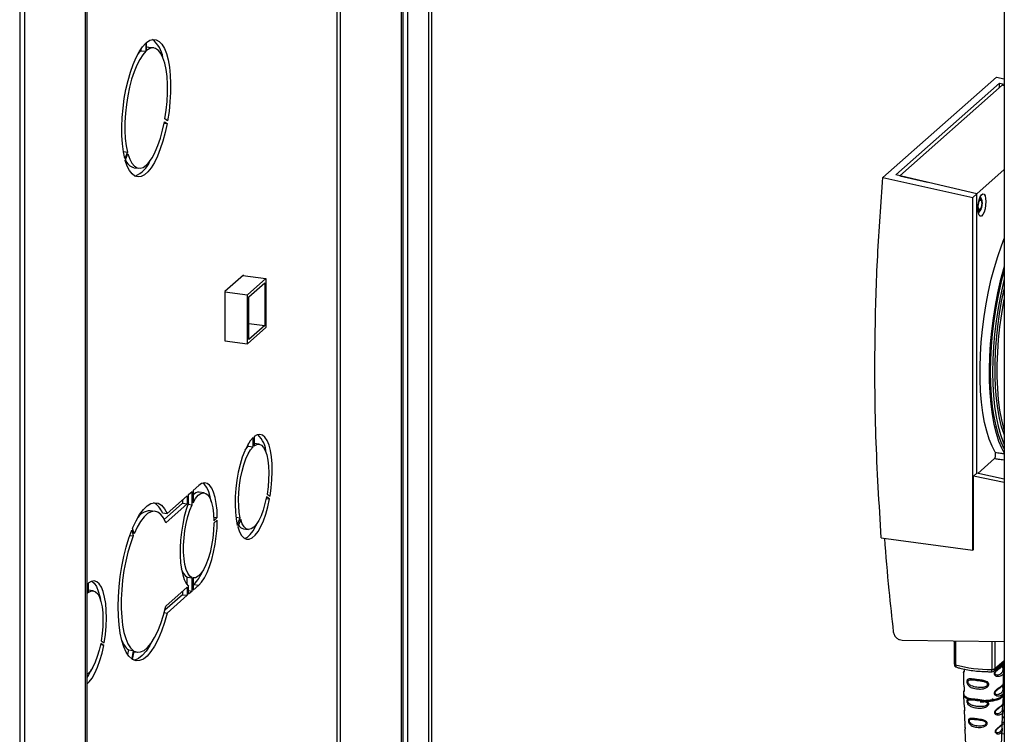
# Paper-space layout 'Blatt5' of a CAD drawing. Units: millimetres. Extents: x 0 to 4200, y 0 to 2970.
# Drawn here: x 3222 to 3506, y 852 to 1059 of the extents above; entities that cross this region are included whole.
import ezdxf

# ---------------------------------------------------------------- set-up
doc = ezdxf.new("R2010")
doc.units = ezdxf.units.MM
doc.linetypes.add('SLD-Durchgehend', pattern=[0])
doc.layers.add('SLD-0', color=7, linetype='SLD-Durchgehend', lineweight=30)

psp = doc.layouts.new('Blatt5')

# ---------------------------------------------------------------- linework, layer by layer
at = {"layer": 'SLD-0', "ltscale": 10}
for p, q in [((3506.03, 1367.08), (3506.03, 656.41)), ((3241.19, 749.66), (3241.19, 1230.56)), ((3221.68, 1203.29), (3221.68, 779.51)), ((3223.17, 779.32), (3223.17, 1203.11)), ((3240.67, 777.12), (3240.67, 1201.33)), ((3313.3, 1154.66), (3313.3, 846.36)), ((3314.33, 846.23), (3314.33, 1154.48)), ((3339.7, 1154.98), (3339.7, 840.88)), ((3340.73, 840.64), (3340.73, 1155.19)), ((3331.83, 1153.57), (3331.83, 841.87)), ((3332.36, 1153.64), (3332.36, 841.8)), ((3332.41, 841.8), (3332.41, 1153.64)), ((3333.81, 841.62), (3333.81, 1153.85)), ((3256.7, 1050.07), (3256.7, 1049.57)), ((3256.7, 1049.57), (3258.11, 1049.39)), ((3258.11, 1051.75), (3258.11, 1049.39)), ((3258.32, 1049.58), (3258.32, 1051.94)), ((3260.39, 1050.35), (3258.99, 1050.53)), ((3470.98, 1013), (3503.77, 1041.97)), ((3503.77, 1041.97), (3506.03, 1041.43)), ((3474.72, 1013.71), (3504.68, 1040.18)), ((3505.39, 1039.58), (3475.85, 1013.48)), ((3504.68, 1040.18), (3506.03, 1039.88)), ((3506.03, 1039.44), (3505.39, 1039.58)), ((3264.39, 1029.34), (3263.63, 1029.85)), ((3263.41, 1028.67), (3264.25, 1028.57)), ((3263.49, 1029.07), (3264.25, 1028.57)), ((3251.63, 1020.43), (3252.8, 1020.28)), ((3252.8, 1020.28), (3252.04, 1018.43)), ((3252.18, 1017.9), (3252.94, 1019.75)), ((3254.63, 1015.8), (3256.03, 1015.62)), ((3498.09, 1008.22), (3506.03, 1015.24)), ((3470.98, 1013), (3496.92, 1007.19)), ((3498.09, 1008.22), (3474.72, 1013.71)), ((3475.85, 1013.45), (3475.85, 1013.48)), ((3475.85, 1013.48), (3483.8, 1011.58)), ((3496.92, 1007.19), (3498.09, 1008.22)), ((3496.92, 905.35), (3496.92, 1007.19)), ((3498.09, 927.6), (3498.09, 1008.22)), ((3286.27, 984.74), (3280.94, 980.04)), ((3286.14, 984.63), (3292.78, 983.8)), ((3286.27, 984.61), (3286.27, 984.74)), ((3287.49, 979.12), (3292.78, 983.8)), ((3287.85, 978.49), (3292.43, 982.54)), ((3292.43, 982.54), (3292.43, 970.28)), ((3292.78, 983.8), (3292.78, 969.65)), ((3280.94, 980.04), (3280.94, 965.8)), ((3280.94, 979.94), (3287.49, 979.12)), ((3287.49, 964.98), (3287.49, 979.12)), ((3287.85, 966.23), (3287.85, 978.49)), ((3292.78, 969.65), (3287.49, 964.98)), ((3287.85, 970.86), (3292.43, 970.28)), ((3292.43, 970.28), (3287.85, 966.23)), ((3280.94, 965.8), (3287.49, 964.98)), ((3287.7, 935.42), (3287.7, 936.09)), ((3289.11, 935.24), (3289.11, 937.93)), ((3289.39, 938.18), (3289.39, 935.49)), ((3290.79, 935.98), (3289.39, 936.16)), ((3287.7, 935.42), (3289.11, 935.24)), ((3498.34, 927.54), (3503.17, 931.81)), ((3506.03, 931.51), (3505.91, 931.36)), ((3505.91, 931.36), (3506.03, 931.46)), ((3497.16, 926.78), (3498.09, 927.6)), ((3506.03, 925.87), (3498.09, 927.6)), ((3497.16, 905.56), (3497.16, 926.78)), ((3506.03, 924.94), (3497.16, 926.78)), ((3270.43, 921.43), (3271.47, 922.36)), ((3270.43, 919.07), (3270.43, 921.43)), ((3271.47, 918.5), (3271.47, 922.36)), ((3271.76, 922.61), (3273.38, 924.04)), ((3271.76, 922.61), (3271.76, 919.08)), ((3274.92, 921.96), (3273.52, 922.14)), ((3293.1, 921.57), (3293.97, 921)), ((3268.67, 918.94), (3263.41, 914.29)), ((3270.07, 918.76), (3263.87, 913.29)), ((3264.29, 916.01), (3270.07, 921.12)), ((3268.67, 919.88), (3268.67, 918.94)), ((3268.67, 918.94), (3270.07, 918.76)), ((3270.07, 921.12), (3270.07, 918.76)), ((3270.27, 918.65), (3271.47, 918.5)), ((3292.87, 920.34), (3293.83, 920.22)), ((3293.83, 920.22), (3292.96, 920.79)), ((3260.77, 916.6), (3259.36, 916.78)), ((3262.88, 916.18), (3264.29, 916.01)), ((3277.72, 914.92), (3278.75, 914.79)), ((3277.75, 913.9), (3278.75, 914.79)), ((3278.75, 914.03), (3277.75, 913.14)), ((3284.11, 914.92), (3285.39, 914.76)), ((3284.52, 912.64), (3285.39, 914.76)), ((3285.53, 914.23), (3284.66, 912.12)), ((3254.04, 911.16), (3254.48, 909.51)), ((3254.72, 910.1), (3254.28, 911.75)), ((3286.3, 911.55), (3287.7, 911.38)), ((3253.46, 909.64), (3254.48, 909.51)), ((3470.5, 908.96), (3496.92, 905.35)), ((3497.16, 905.56), (3496.92, 905.35)), ((3241.5, 895.87), (3241.5, 893.18)), ((3270.07, 897.63), (3271.47, 897.45)), ((3270.07, 895.4), (3270.07, 897.63)), ((3271.47, 893.6), (3271.47, 897.45)), ((3271.76, 897.37), (3271.83, 897.36)), ((3271.76, 897.37), (3271.76, 893.85)), ((3241.22, 892.93), (3241.19, 892.93)), ((3241.22, 892.93), (3241.22, 895.62)), ((3242.9, 893.67), (3241.5, 893.85)), ((3263.87, 889.24), (3270.07, 894.72)), ((3268.67, 893.48), (3268.67, 892.54)), ((3270.07, 894.72), (3270.07, 892.36)), ((3270.43, 892.67), (3270.43, 895.03)), ((3270.43, 893.73), (3271.47, 893.6)), ((3271.47, 893.6), (3270.43, 892.67)), ((3271.97, 895.46), (3271.76, 895.26)), ((3273.38, 895.28), (3271.76, 893.85)), ((3271.97, 895.46), (3273.38, 895.28)), ((3268.67, 892.54), (3263.58, 888.04)), ((3270.07, 892.36), (3264.29, 887.25)), ((3268.67, 892.54), (3270.07, 892.36)), ((3263.39, 887.36), (3264.29, 887.25)), ((3245.21, 879.26), (3246.08, 878.68)), ((3476.55, 879.44), (3506.03, 879.04)), ((3491.58, 879.23), (3491.58, 872.55)), ((3491.91, 879.23), (3491.91, 872.31)), ((3502.43, 879.09), (3502.43, 870.98)), ((3503.34, 879.07), (3503.34, 871.2)), ((3245.94, 877.9), (3244.98, 878.03)), ((3245.94, 877.9), (3245.07, 878.48)), ((3253.07, 876.59), (3252.84, 875.27)), ((3253.07, 876.59), (3254.48, 876.41)), ((3254.48, 876.41), (3254.04, 873.98)), ((3254.28, 873.82), (3254.72, 876.25)), ((3254.68, 876.04), (3255.66, 875.92)), ((3503.34, 871.2), (3506.03, 873.57)), ((3505.4, 872.63), (3506.03, 873.18)), ((3494.27, 870.16), (3494.27, 866.83)), ((3503.07, 870.57), (3505.4, 872.63)), ((3506.03, 872.3), (3505.67, 872.31)), ((3505.77, 872.49), (3505.77, 872.57)), ((3505.77, 866.84), (3505.77, 870.17)), ((3505.77, 868.71), (3506.03, 868.67)), ((3505.77, 868.37), (3506.03, 868.33)), ((3494.27, 866.85), (3494.28, 866.72)), ((3494.27, 864.51), (3494.27, 863.95)), ((3494.44, 865.47), (3494.44, 865.46)), ((3494.44, 865.46), (3494.44, 865.44)), ((3506.03, 866.12), (3505.55, 866.14)), ((3506.03, 866.65), (3505.68, 866.67)), ((3505.77, 863.95), (3505.77, 864.51)), ((3494.27, 863.61), (3494.37, 861.06)), ((3495.53, 862.43), (3496.02, 862.58)), ((3495.78, 862.16), (3496.26, 862.23)), ((3500.16, 861.74), (3500.79, 861.53)), ((3500.3, 862.04), (3501.02, 861.74)), ((3505.67, 861.1), (3505.76, 863.61)), ((3505.73, 862.71), (3506.03, 862.66)), ((3332.36, 859.38), (3332.41, 859.38)), ((3332.36, 858.85), (3332.41, 858.84)), ((3494.37, 861.07), (3494.38, 860.94)), ((3494.45, 858.95), (3494.59, 855.18)), ((3494.52, 859.89), (3494.52, 859.87)), ((3494.52, 859.87), (3494.53, 859.85)), ((3506.03, 860.64), (3505.36, 860.69)), ((3505.45, 855.26), (3505.59, 858.91)), ((3506.03, 861.15), (3505.67, 861.15)), ((3505.52, 857.05), (3506.03, 856.96)), ((3505.53, 857.34), (3506.03, 857.26)), ((3494.65, 853.5), (3494.81, 849.25)), ((3494.67, 854.29), (3494.67, 854.27)), ((3505.23, 849.33), (3505.39, 853.47)), ((3506.03, 855.63), (3505.47, 855.63)), ((3506.03, 855.18), (3505.48, 855.2)), ((3503.43, 852.89), (3504.16, 852.67))]:
    psp.add_line(p, q, dxfattribs=at)
at = {"layer": 'SLD-0', "ltscale": 10, "flags": 128}
for points in [[(3258.32, 1051.94), (3259.28, 1052.57), (3260.23, 1052.84), (3261.13, 1052.73), (3261.98, 1052.25), (3262.77, 1051.41), (3263.46, 1050.23), (3264.06, 1048.71), (3264.54, 1046.91), (3264.91, 1044.84), (3265.15, 1042.54), (3265.26, 1040.07), (3265.24, 1037.46), (3265.08, 1034.77), (3264.8, 1032.05), (3264.39, 1029.34)], [(3252.04, 1018.43), (3251.63, 1020.41), (3251.34, 1022.64), (3251.19, 1025.05), (3251.17, 1027.62), (3251.28, 1030.29), (3251.52, 1033.01), (3251.89, 1035.72), (3252.37, 1038.39), (3252.97, 1040.96), (3253.66, 1043.37), (3254.44, 1045.59), (3255.29, 1047.57), (3256.2, 1049.28), (3257.14, 1050.68), (3258.11, 1051.75)], [(3258.11, 1049.39), (3257.21, 1048.38), (3256.33, 1047.03), (3255.49, 1045.38), (3254.71, 1043.47), (3254, 1041.33), (3253.39, 1039.01), (3252.88, 1036.56), (3252.48, 1034.04), (3252.21, 1031.49), (3252.06, 1028.97), (3252.05, 1026.55), (3252.17, 1024.25), (3252.42, 1022.15), (3252.8, 1020.28)], [(3256.7, 1049.57), (3255.8, 1048.55), (3255.75, 1048.49)], [(3258.99, 1050.53), (3258.7, 1050.54), (3258.32, 1050.5)], [(3263.63, 1029.85), (3264, 1032.38), (3264.25, 1034.93), (3264.37, 1037.43), (3264.36, 1039.84), (3264.22, 1042.1), (3263.95, 1044.17), (3263.55, 1045.99), (3263.04, 1047.54), (3262.42, 1048.77), (3261.72, 1049.66), (3260.94, 1050.2), (3260.1, 1050.36), (3259.22, 1050.16), (3258.32, 1049.58)], [(3264.25, 1028.57), (3263.7, 1025.96), (3263.04, 1023.49), (3262.29, 1021.2), (3261.47, 1019.13), (3260.58, 1017.31), (3259.65, 1015.8), (3258.7, 1014.6), (3257.73, 1013.75), (3256.77, 1013.25), (3255.85, 1013.13), (3254.96, 1013.38), (3254.14, 1014), (3253.39, 1014.97), (3252.73, 1016.28), (3252.18, 1017.9)], [(3252.94, 1019.75), (3253.46, 1018.25), (3254.09, 1017.07), (3254.8, 1016.22), (3255.59, 1015.73), (3256.43, 1015.61), (3257.31, 1015.87), (3258.21, 1016.48), (3259.11, 1017.46), (3259.99, 1018.76), (3260.84, 1020.37), (3261.62, 1022.24), (3262.34, 1024.35), (3262.96, 1026.64), (3263.49, 1029.07)], [(3498.63, 1005.99), (3498.77, 1006.32), (3499, 1006.64), (3499.22, 1006.72), (3499.41, 1006.55), (3499.54, 1006.15), (3499.59, 1005.58), (3499.54, 1004.94), (3499.41, 1004.31), (3499.22, 1003.8), (3499, 1003.48), (3498.77, 1003.4), (3498.58, 1003.58), (3498.45, 1003.98), (3498.42, 1004.25)], [(3500.7, 1006), (3500.64, 1004.95), (3500.46, 1003.91), (3500.18, 1002.98), (3499.84, 1002.27), (3499.46, 1001.85), (3499.1, 1001.78), (3498.78, 1002.05), (3498.55, 1002.64), (3498.43, 1003.49), (3498.43, 1004.5), (3498.55, 1005.56), (3498.78, 1006.56), (3499.1, 1007.39), (3499.46, 1007.96), (3499.84, 1008.21), (3500.18, 1008.11), (3500.46, 1007.67), (3500.64, 1006.94), (3500.7, 1006)], [(3498.8, 1006.62), (3498.96, 1006.81), (3499.21, 1006.9), (3499.42, 1006.71), (3499.56, 1006.27), (3499.56, 1006.26)], [(3499.26, 1003.79), (3499.21, 1003.68), (3498.96, 1003.32), (3498.71, 1003.23), (3498.5, 1003.43), (3498.42, 1003.6)], [(3498.5, 1004.63), (3498.54, 1005.16), (3498.65, 1005.69), (3498.81, 1006.12), (3499, 1006.38), (3499.18, 1006.45), (3499.34, 1006.3), (3499.45, 1005.97), (3499.49, 1005.5), (3499.45, 1004.96), (3499.34, 1004.44), (3499.18, 1004.01), (3499, 1003.74), (3498.81, 1003.68), (3498.65, 1003.82), (3498.54, 1004.15), (3498.5, 1004.63)], [(3503.41, 933.65), (3502.5, 935.37), (3501.68, 937.39), (3500.96, 939.7), (3500.34, 942.26), (3499.84, 945.07), (3499.46, 948.09), (3499.19, 951.31), (3499.05, 954.68), (3499.04, 958.17), (3499.14, 961.77), (3499.37, 965.44), (3499.72, 969.13), (3500.19, 972.83), (3500.77, 976.5), (3501.46, 980.1), (3502.26, 983.61), (3503.15, 986.98), (3504.12, 990.2), (3505.18, 993.23), (3506.03, 995.4)], [(3506.03, 987.5), (3505.76, 986.58), (3504.87, 983.18), (3504.08, 979.66), (3503.39, 976.04), (3502.81, 972.36), (3502.34, 968.65), (3501.99, 964.93), (3501.77, 961.26), (3501.67, 957.65), (3501.7, 954.14), (3501.85, 950.77), (3502.12, 947.56), (3502.52, 944.54), (3503.03, 941.74), (3503.65, 939.18), (3504.39, 936.9), (3505.22, 934.9), (3506.03, 933.4)], [(3506.03, 986.32), (3505.91, 985.91), (3505.03, 982.49), (3504.24, 978.94), (3503.57, 975.3), (3503, 971.6), (3502.56, 967.87), (3502.24, 964.14), (3502.05, 960.47), (3501.98, 956.87), (3502.05, 953.39), (3502.24, 950.06), (3502.56, 946.9), (3503, 943.96), (3503.57, 941.25), (3504.24, 938.8), (3505.03, 936.64), (3505.91, 934.78), (3506.03, 934.58)], [(3506.03, 983.73), (3505.7, 982.39), (3504.91, 978.85), (3504.24, 975.21), (3503.68, 971.51), (3503.23, 967.78), (3502.91, 964.07), (3502.72, 960.4), (3502.66, 956.81), (3502.72, 953.33), (3502.91, 950), (3503.23, 946.85), (3503.68, 943.91), (3504.24, 941.2), (3504.91, 938.76), (3505.7, 936.6), (3506.03, 935.84)], [(3506.03, 938.74), (3505.99, 938.83), (3505.26, 941.03), (3504.64, 943.51), (3504.13, 946.25), (3503.75, 949.21), (3503.49, 952.37), (3503.36, 955.7), (3503.36, 959.16), (3503.49, 962.72), (3503.75, 966.33), (3504.13, 969.98), (3504.64, 973.61), (3505.26, 977.19), (3505.99, 980.69), (3506.03, 980.84)], [(3506.03, 940.12), (3505.92, 940.5), (3505.29, 943.02), (3504.77, 945.8), (3504.38, 948.81), (3504.12, 952.02), (3503.99, 955.39), (3503.99, 958.91), (3504.12, 962.52), (3504.38, 966.19), (3504.77, 969.89), (3505.29, 973.58), (3505.92, 977.22), (3506.03, 977.78)], [(3293.97, 921), (3294.32, 923.36), (3294.54, 925.73), (3294.62, 928.06), (3294.58, 930.27), (3294.4, 932.32), (3294.1, 934.16), (3293.68, 935.74), (3293.15, 937.03), (3292.52, 937.98), (3291.81, 938.59), (3291.04, 938.82), (3290.23, 938.69), (3289.39, 938.18)], [(3289.11, 937.93), (3288.27, 936.95), (3287.45, 935.65), (3286.68, 934.05), (3285.97, 932.2), (3285.35, 930.13), (3284.82, 927.91), (3284.39, 925.58), (3284.09, 923.21), (3283.92, 920.85), (3283.87, 918.55), (3283.96, 916.39), (3284.18, 914.4), (3284.52, 912.64)], [(3289.39, 935.49), (3290.12, 935.91), (3290.83, 935.98), (3291.49, 935.7), (3292.09, 935.07), (3292.61, 934.12), (3293.03, 932.87), (3293.35, 931.36), (3293.55, 929.63), (3293.62, 927.73), (3293.57, 925.72), (3293.4, 923.64), (3293.1, 921.57)], [(3285.39, 914.76), (3285.1, 916.31), (3284.93, 918.08), (3284.88, 920.01), (3284.95, 922.04), (3285.15, 924.12), (3285.46, 926.18), (3285.88, 928.18), (3286.4, 930.04), (3287, 931.73), (3287.66, 933.18), (3288.37, 934.36), (3289.11, 935.24)], [(3286.75, 934.22), (3286.97, 934.54), (3287.7, 935.42)], [(3278.75, 914.79), (3278.67, 916.92), (3278.46, 918.88), (3278.12, 920.62), (3277.68, 922.09), (3277.13, 923.28), (3276.49, 924.13), (3275.78, 924.65), (3275.01, 924.8), (3274.21, 924.6), (3273.38, 924.04)], [(3276.99, 919.43), (3276.72, 920.79), (3276.27, 922.27), (3275.73, 923.45), (3275.09, 924.31), (3274.56, 924.73)], [(3271.76, 919.08), (3272.48, 920.32), (3273.24, 921.23), (3274, 921.78), (3274.74, 921.97), (3275.44, 921.79), (3276.08, 921.24), (3276.64, 920.34), (3277.09, 919.11), (3277.44, 917.59), (3277.66, 915.84), (3277.75, 913.9)], [(3254.28, 911.75), (3255.27, 913.87), (3256.32, 915.67), (3257.4, 917.12), (3258.49, 918.18), (3259.58, 918.85), (3260.65, 919.1), (3261.67, 918.93), (3262.63, 918.36), (3263.5, 917.37), (3264.29, 916.01)], [(3270.43, 919.07), (3269.78, 917.17), (3269.21, 915.08), (3268.75, 912.88), (3268.38, 910.59), (3268.14, 908.29), (3268.02, 906.02), (3268.02, 903.83), (3268.14, 901.77), (3268.38, 899.9), (3268.75, 898.26), (3269.21, 896.88), (3269.78, 895.79), (3270.43, 895.03)], [(3271.47, 897.45), (3270.83, 897.91), (3270.26, 898.71), (3269.78, 899.84), (3269.4, 901.27), (3269.15, 902.94), (3269.02, 904.8), (3269.02, 906.82), (3269.15, 908.91), (3269.4, 911.03), (3269.78, 913.11), (3270.26, 915.09), (3270.83, 916.9), (3271.47, 918.5)], [(3284.66, 912.12), (3285.16, 910.73), (3285.75, 909.66), (3286.44, 908.94), (3287.19, 908.58), (3287.99, 908.59), (3288.83, 908.97), (3289.67, 909.72), (3290.5, 910.81), (3291.31, 912.21), (3292.06, 913.9), (3292.74, 915.83), (3293.34, 917.95), (3293.83, 920.22)], [(3292.96, 920.79), (3292.52, 918.82), (3291.99, 916.98), (3291.37, 915.34), (3290.7, 913.93), (3289.98, 912.81), (3289.25, 911.99), (3288.51, 911.51), (3287.8, 911.37), (3287.12, 911.58), (3286.51, 912.15), (3285.97, 913.04), (3285.53, 914.23)], [(3263.87, 913.29), (3263.19, 914.68), (3262.41, 915.71), (3261.54, 916.36), (3260.61, 916.62), (3259.63, 916.47), (3258.63, 915.93), (3257.61, 915), (3256.61, 913.7), (3255.64, 912.05), (3254.72, 910.1)], [(3277.75, 913.14), (3277.66, 911.04), (3277.44, 908.9), (3277.09, 906.78), (3276.64, 904.74), (3276.08, 902.86), (3275.44, 901.18), (3274.74, 899.76), (3274, 898.64), (3273.24, 897.85), (3272.48, 897.42), (3271.76, 897.37)], [(3273.38, 895.28), (3274.21, 896.18), (3275.01, 897.41), (3275.78, 898.92), (3276.49, 900.69), (3277.13, 902.67), (3277.68, 904.83), (3278.12, 907.09), (3278.46, 909.42), (3278.67, 911.75), (3278.75, 914.03)], [(3286.67, 908.79), (3287.42, 909.15), (3288.27, 909.89), (3289.1, 910.98), (3289.9, 912.39), (3290.34, 913.32)], [(3254.04, 873.98), (3253.18, 874.81), (3252.4, 875.99), (3251.73, 877.51), (3251.15, 879.34), (3250.7, 881.45), (3250.37, 883.81), (3250.17, 886.37), (3250.1, 889.09), (3250.17, 891.94), (3250.37, 894.85), (3250.7, 897.79), (3251.15, 900.7), (3251.73, 903.54), (3252.4, 906.26), (3253.18, 908.82), (3254.04, 911.16)], [(3254.48, 909.51), (3253.67, 907.27), (3252.94, 904.83), (3252.32, 902.23), (3251.8, 899.51), (3251.4, 896.74), (3251.14, 893.95), (3251, 891.21), (3251, 888.57), (3251.14, 886.06), (3251.4, 883.75), (3251.8, 881.67), (3252.32, 879.87), (3252.94, 878.38), (3253.67, 877.21), (3254.48, 876.41)], [(3246.08, 878.68), (3246.43, 881.05), (3246.64, 883.42), (3246.73, 885.74), (3246.69, 887.96), (3246.51, 890.01), (3246.21, 891.85), (3245.79, 893.43), (3245.26, 894.71), (3244.63, 895.67), (3243.92, 896.27), (3243.15, 896.51), (3242.34, 896.37), (3241.5, 895.87)], [(3242.53, 896.44), (3243.23, 895.84), (3243.85, 894.89), (3244.38, 893.6), (3244.81, 892.02), (3244.97, 891.13)], [(3241.5, 893.18), (3242.23, 893.6), (3242.94, 893.66), (3243.6, 893.38), (3244.2, 892.76), (3244.72, 891.81), (3245.14, 890.56), (3245.46, 889.05), (3245.65, 887.32), (3245.73, 885.42), (3245.68, 883.4), (3245.5, 881.33), (3245.21, 879.26)], [(3264.29, 887.25), (3263.5, 884.5), (3262.63, 881.97), (3261.67, 879.7), (3260.65, 877.73), (3259.58, 876.1), (3258.49, 874.83), (3257.4, 873.96), (3256.32, 873.5), (3255.27, 873.45), (3254.28, 873.82)], [(3254.72, 876.25), (3255.64, 875.92), (3256.61, 876), (3257.61, 876.47), (3258.63, 877.33), (3259.63, 878.56), (3260.61, 880.14), (3261.54, 882.04), (3262.41, 884.22), (3263.19, 886.64), (3263.87, 889.24)], [(3245.07, 878.48), (3244.63, 876.51), (3244.09, 874.67), (3243.48, 873.03), (3242.81, 871.62), (3242.09, 870.49), (3241.36, 869.67), (3241.19, 869.54)], [(3241.19, 866.85), (3241.78, 867.4), (3242.61, 868.49), (3243.41, 869.9), (3244.17, 871.59), (3244.85, 873.52), (3245.45, 875.64), (3245.94, 877.9)], [(3259.55, 878.44), (3259.25, 877.9), (3258.18, 876.27), (3257.09, 875.01), (3256, 874.14), (3254.92, 873.68), (3254.66, 873.63)], [(3491.58, 872.55), (3491.59, 872.52), (3491.61, 872.47), (3491.66, 872.43), (3491.72, 872.38), (3491.8, 872.34), (3491.91, 872.31)], [(3499.09, 861.66), (3500.11, 861.62), (3501.11, 861.7), (3501.94, 861.9), (3502.51, 862.19), (3502.73, 862.52), (3502.73, 862.55)], [(3505.48, 860.42), (3505.49, 860.41), (3505.49, 860.4), (3505.49, 860.39), (3505.49, 860.38), (3505.49, 860.37), (3505.48, 860.36), (3505.47, 860.35), (3505.46, 860.34)], [(3505.35, 854.63), (3505.35, 854.62), (3505.35, 854.61), (3505.35, 854.6), (3505.35, 854.6), (3505.35, 854.59), (3505.34, 854.58), (3505.33, 854.57), (3505.32, 854.56)], [(3505.35, 852.44), (3505.43, 852.43), (3506.03, 852.37)]]:
    psp.add_lwpolyline(points, dxfattribs=at)
at = {"layer": 'SLD-0', "ltscale": 100}
for centre, radius, start, end in [((3255.26, 1046.57), 7.83, 7.3872, 52.8614), ((3255.51, 1019.14), 3.45, 198.4736, 255.2538), ((3251.95, 1020.6), 7.88, 293.0045, 338.1358), ((3285.08, 933.08), 7.79, 2.6882, 46.6902), ((3273.5, 919.88), 2.26, 89.4194, 140.4196), ((3257.8, 914.3), 5.42, 20.3381, 61.7892), ((3259.62, 912.12), 4.67, 93.2066, 152.7414), ((3286.8, 913.68), 2.18, 208.3035, 256.7565), ((3272.41, 901.09), 4.18, 194.1456, 235.9672), ((3263.32, 903.81), 12.03, 316.0405, 338.0075), ((3257.47, 881.66), 6.71, 198.7576, 229.1004), ((3228.33, 876.99), 15.33, 327.0308, 337.0273), ((3492.58, 872.55), 1, 180, 252.9339), ((3492.59, 872.21), 0.687, 172.3408, 244.4728), ((3501.64, 907.26), 36.28, 254.4392, 271.2553), ((3497.9, 870.76), 4.54, 354.4126, 2.8412), ((3502.41, 871.32), 1, 270.4577, 311.4621), ((3502.54, 872.57), 1.59, 266.1411, 300.4501), ((3502.51, 871.19), 0.834, 312.2047, 0.9721), ((3505.51, 871.79), 0.0687, 303.013, 41.0145), ((3503.11, 870.18), 0.45, 279.214, 306.0334), ((3505.51, 866.13), 0.0687, 303.013, 41.0145), ((3503.11, 864.52), 0.45, 279.214, 306.0334), ((3503.19, 858.88), 0.41, 283.6516, 311.8281), ((3503.34, 853.32), 0.376, 286.5676, 313.1419)]:
    psp.add_arc(centre, radius, start, end, dxfattribs=at)
at = {"layer": 'SLD-0', "ltscale": 10}
for points, knots in [([(3504.57, 1038.85), (3504.59, 1039.04), (3504.62, 1039.49), (3504.66, 1039.93), (3504.68, 1040.18)], [0, 0, 0, 0, 0.4304979, 1, 1, 1, 1]), ([(3470.5, 908.96), (3469.9, 918.73), (3468.69, 938.3), (3468.56, 965.42), (3469.29, 990.34), (3470.42, 1005.45), (3470.98, 1013)], [0, 0, 0, 0, 0.279902, 0.560023, 0.780098, 1, 1, 1, 1]), ([(3499.56, 1005.03), (3499.58, 1005.11), (3499.63, 1005.43), (3499.61, 1006), (3499.51, 1006.56), (3499.34, 1006.94), (3499.13, 1007.06), (3499.06, 1007.1)], [0, 0, 0, 0, 0.087154, 0.357493, 0.638966, 0.879243, 1, 1, 1, 1]), ([(3499.55, 1006.25), (3499.52, 1006.44), (3499.44, 1006.84), (3499.23, 1007.2), (3499.12, 1007.38)], [0, 0, 0, 0, 0.475626, 1, 1, 1, 1]), ([(3498.54, 1002.77), (3498.68, 1002.92), (3498.97, 1003.23), (3499.2, 1003.6), (3499.27, 1003.81), (3499.27, 1003.81)], [0, 0, 0, 0, 0.481197, 0.991369, 1, 1, 1, 1]), ([(3499.32, 1003.96), (3499.38, 1004.14), (3499.5, 1004.47), (3499.54, 1004.85), (3499.56, 1005.03)], [0, 0, 0, 0, 0.551681, 1, 1, 1, 1]), ([(3503.17, 931.81), (3503.21, 931.86), (3503.29, 931.95), (3503.4, 932.2), (3503.48, 932.51), (3503.52, 932.85), (3503.53, 933.17), (3503.5, 933.47), (3503.44, 933.59), (3503.41, 933.65)], [0, 0, 0, 0, 0.141456, 0.282955, 0.423454, 0.5632, 0.703151, 0.844165, 1, 1, 1, 1]), ([(3503.41, 933.65), (3503.92, 933.57), (3504.8, 933.42), (3505.67, 933.28), (3506.03, 933.22)], [0, 0, 0, 0, 0.5874345, 1, 1, 1, 1]), ([(3505.91, 931.36), (3505.4, 931.44), (3504.49, 931.59), (3503.58, 931.74), (3503.17, 931.81)], [0, 0, 0, 0, 0.558547, 1, 1, 1, 1]), ([(3471.4, 908.83), (3471.8, 903.83), (3472.53, 894.82), (3473.52, 885.82), (3473.97, 881.82)], [0, 0, 0, 0, 0.5560893, 1, 1, 1, 1]), ([(3473.97, 881.82), (3474.05, 881.48), (3474.21, 880.79), (3474.93, 879.99), (3475.76, 879.53), (3476.29, 879.47), (3476.55, 879.44)], [0, 0, 0, 0, 0.270391, 0.562367, 0.789574, 1, 1, 1, 1]), ([(3492.29, 871.59), (3492.58, 871.51), (3493.43, 871.26), (3494.97, 870.92), (3496.95, 870.61), (3499.03, 870.41), (3500.87, 870.32), (3502, 870.32), (3502.42, 870.32)], [0, 0, 0, 0, 0.1029987, 0.3006182, 0.4970769, 0.6926548, 0.8877418, 1, 1, 1, 1]), ([(3494.47, 870.83), (3494.47, 870.77), (3494.47, 870.67), (3494.45, 870.49), (3494.4, 870.28), (3494.34, 870.16), (3494.29, 870.12), (3494.28, 870.13), (3494.27, 870.14), (3494.27, 870.14), (3494.27, 870.15), (3494.27, 870.15), (3494.27, 870.15), (3494.27, 870.15), (3494.27, 870.15), (3494.27, 870.15), (3494.27, 870.15), (3494.27, 870.15), (3494.27, 870.15), (3494.27, 870.15), (3494.27, 870.15), (3494.27, 870.15), (3494.27, 870.15), (3494.27, 870.16), (3494.27, 870.16)], [0, 0, 0, 0, 0.080648, 0.164102, 0.310128, 0.553545, 0.743976, 0.849155, 0.904449, 0.932794, 0.947144, 0.954363, 0.957984, 0.959797, 0.960705, 0.961158, 0.961385, 0.961499, 0.961556, 0.961584, 0.961598, 0.961605, 0.961612, 1, 1, 1, 1]), ([(3494.35, 870.46), (3494.32, 870.41), (3494.28, 870.31), (3494.27, 870.21), (3494.27, 870.16)], [0, 0, 0, 0, 0.505347, 1, 1, 1, 1]), ([(3494.42, 870.51), (3494.41, 870.49), (3494.39, 870.41), (3494.38, 870.41), (3494.38, 870.41)], [0, 0, 0, 0, 0.240116, 1, 1, 1, 1]), ([(3494.44, 871.09), (3494.44, 871.09), (3494.45, 871.02), (3494.46, 870.87), (3494.45, 870.69), (3494.43, 870.56), (3494.42, 870.52), (3494.42, 870.51)], [0, 0, 0, 0, 0.0039252, 0.2863566, 0.5723795, 0.8722541, 1, 1, 1, 1]), ([(3494.46, 871.11), (3494.46, 871.08), (3494.47, 870.99), (3494.47, 870.89), (3494.47, 870.83)], [0, 0, 0, 0, 0.27595, 1, 1, 1, 1]), ([(3503.18, 869.73), (3503.19, 869.81), (3503.2, 869.97), (3503.32, 870.28), (3503.57, 870.62), (3503.92, 870.94), (3504.38, 871.28), (3504.94, 871.63), (3505.45, 872), (3505.73, 872.34), (3505.75, 872.45), (3505.76, 872.49)], [0, 0, 0, 0, 0.038164, 0.077892, 0.157651, 0.235862, 0.321103, 0.484126, 0.668873, 0.870475, 1, 1, 1, 1]), ([(3505.76, 870.17), (3505.75, 870.02), (3505.72, 869.68), (3505.42, 869.3), (3504.91, 868.99), (3504.34, 868.87), (3503.9, 868.91), (3503.56, 869.03), (3503.32, 869.25), (3503.2, 869.51), (3503.19, 869.66), (3503.18, 869.73)], [0, 0, 0, 0, 0.146278, 0.331108, 0.532728, 0.689058, 0.764547, 0.844523, 0.922438, 0.961713, 1, 1, 1, 1]), ([(3503.28, 870.75), (3503.43, 870.8), (3503.86, 870.94), (3504.32, 871.28), (3504.72, 871.61), (3505.07, 871.93), (3505.43, 872.27), (3505.68, 872.48), (3505.79, 872.52), (3505.76, 872.56), (3505.76, 872.57)], [0, 0, 0, 0, 0.0986103, 0.275008, 0.3634144, 0.4516136, 0.6268462, 0.8020568, 0.9784861, 1, 1, 1, 1]), ([(3505.55, 871.73), (3505.55, 871.68), (3505.55, 871.57), (3505.56, 871.33), (3505.58, 870.92), (3505.54, 870.33), (3505.16, 869.79), (3504.42, 869.34), (3503.76, 869.31), (3503.48, 869.49), (3503.39, 869.66), (3503.38, 869.76), (3503.38, 869.81)], [0, 0, 0, 0, 0.0228778, 0.047889, 0.1023267, 0.2271452, 0.5000022, 0.7728843, 0.8976746, 0.9521202, 0.9771402, 1, 1, 1, 1]), ([(3503.38, 869.81), (3503.38, 869.87), (3503.39, 869.98), (3503.48, 870.2), (3503.68, 870.47), (3503.84, 870.6), (3503.93, 870.67)], [0, 0, 0, 0, 0.137924, 0.288698, 0.616753, 1, 1, 1, 1]), ([(3503.93, 870.67), (3504.02, 870.75), (3504.49, 871.18), (3505.18, 871.59), (3505.42, 871.93), (3505.53, 872.09)], [0, 0, 0, 0, 0.100872, 0.550432, 1, 1, 1, 1]), ([(3506.03, 871.71), (3505.97, 871.71), (3505.82, 871.71), (3505.65, 871.72), (3505.54, 871.73), (3505.51, 871.73)], [0, 0, 0, 0, 0.322619, 0.860405, 1, 1, 1, 1]), ([(3505.56, 871.93), (3505.55, 871.91), (3505.55, 871.86), (3505.55, 871.79), (3505.55, 871.73)], [0, 0, 0, 0, 0.352213, 1, 1, 1, 1]), ([(3505.61, 872.26), (3505.6, 872.25), (3505.59, 872.2), (3505.57, 872.05), (3505.57, 871.91), (3505.56, 871.84)], [0, 0, 0, 0, 0.155422, 0.580703, 1, 1, 1, 1]), ([(3505.56, 871.84), (3505.57, 871.76), (3505.57, 871.6), (3505.61, 871.27), (3505.68, 870.89), (3505.74, 870.52), (3505.78, 870.28), (3505.76, 870.18), (3505.76, 870.17)], [0, 0, 0, 0, 0.112953, 0.230554, 0.466649, 0.698158, 0.950499, 1, 1, 1, 1]), ([(3505.7, 872.32), (3505.68, 872.28), (3505.65, 872.22), (3505.59, 872.17), (3505.57, 872.14)], [0, 0, 0, 0, 0.5080142, 1, 1, 1, 1]), ([(3505.69, 872.23), (3505.72, 872.27), (3505.76, 872.36), (3505.76, 872.46), (3505.77, 872.5)], [0, 0, 0, 0, 0.50808, 1, 1, 1, 1]), ([(3505.77, 872.56), (3505.77, 872.62), (3505.78, 872.74), (3505.81, 872.86), (3505.84, 872.93), (3505.84, 872.94), (3505.83, 872.95)], [0, 0, 0, 0, 0.253991, 0.50231, 0.754546, 1, 1, 1, 1]), ([(3497.99, 868.05), (3498.37, 868), (3499.05, 867.92), (3499.94, 867.79), (3500.57, 867.63), (3500.97, 867.46), (3501.23, 867.28), (3501.39, 867.11), (3501.5, 866.91), (3501.54, 866.71), (3501.53, 866.51), (3501.45, 866.26), (3501.24, 865.97), (3500.76, 865.62), (3500.03, 865.38), (3499.26, 865.31), (3498.71, 865.32), (3498.4, 865.34), (3498.24, 865.35), (3498.15, 865.36), (3498.11, 865.36), (3498.09, 865.37), (3498.08, 865.37), (3498.08, 865.37), (3498.07, 865.37), (3498.07, 865.37), (3498.07, 865.37), (3498.07, 865.37), (3498.07, 865.37), (3498.07, 865.37), (3498.07, 865.37), (3498.07, 865.37), (3498.05, 865.37), (3498.02, 865.37), (3497.99, 865.38), (3497.99, 865.38), (3497.99, 865.38), (3497.99, 865.38), (3497.99, 865.38), (3497.99, 865.38), (3497.99, 865.38), (3497.99, 865.38), (3497.68, 865.42), (3497.04, 865.54), (3496.37, 865.78), (3495.92, 866.08), (3495.67, 866.31), (3495.46, 866.59), (3495.34, 866.84), (3495.28, 867.01), (3495.26, 867.09), (3495.25, 867.13), (3495.25, 867.14), (3495.25, 867.14), (3495.25, 867.14), (3495.25, 867.14), (3495.25, 867.14), (3495.25, 867.14), (3495.25, 867.14), (3495.25, 867.14), (3495.24, 867.17), (3495.22, 867.28), (3495.21, 867.49), (3495.24, 867.74), (3495.35, 867.99), (3495.64, 868.22), (3496.17, 868.26), (3496.98, 868.18), (3497.62, 868.09), (3497.99, 868.05)], [0, 0, 0, 0, 0.070694, 0.126139, 0.159477, 0.187824, 0.204499, 0.219605, 0.234084, 0.247893, 0.259252, 0.271078, 0.294803, 0.32219, 0.3761, 0.428751, 0.460123, 0.477099, 0.485912, 0.4904, 0.492665, 0.493802, 0.494372, 0.494657, 0.4948, 0.494872, 0.494907, 0.494925, 0.494934, 0.494938, 0.494941, 0.494942, 0.494943, 0.499421, 0.499975, 0.500044, 0.500079, 0.500096, 0.500105, 0.500109, 0.500111, 0.500112, 0.500113, 0.558625, 0.625866, 0.647075, 0.674101, 0.69666, 0.71589, 0.724739, 0.729071, 0.731224, 0.731359, 0.731426, 0.73146, 0.731476, 0.731485, 0.731489, 0.731491, 0.731492, 0.731493, 0.737085, 0.75167, 0.768821, 0.788218, 0.816873, 0.876459, 0.927405, 1, 1, 1, 1]), ([(3498.11, 867.7), (3498.73, 867.64), (3499.63, 867.54), (3500.68, 867.28), (3501.08, 867.01), (3501.2, 866.82), (3501.24, 866.66), (3501.2, 866.5), (3501.11, 866.36), (3500.98, 866.23), (3500.62, 866.01), (3499.63, 865.79), (3498.08, 865.89), (3496.66, 866.16), (3495.85, 866.63), (3495.56, 866.99), (3495.47, 867.22), (3495.45, 867.39), (3495.47, 867.54), (3495.56, 867.71), (3495.85, 867.89), (3496.66, 867.91), (3497.52, 867.79), (3498.11, 867.7)], [0, 0, 0, 0, 0.136419, 0.198816, 0.226032, 0.238328, 0.249967, 0.261362, 0.273896, 0.286669, 0.301252, 0.363633, 0.500058, 0.63647, 0.698881, 0.726091, 0.738391, 0.750027, 0.76144, 0.773964, 0.801179, 0.86358, 1, 1, 1, 1]), ([(3494.47, 865.17), (3494.47, 865.12), (3494.47, 865.01), (3494.45, 864.83), (3494.4, 864.63), (3494.34, 864.5), (3494.29, 864.46), (3494.28, 864.47), (3494.27, 864.48), (3494.27, 864.48), (3494.27, 864.49), (3494.27, 864.49), (3494.27, 864.49), (3494.27, 864.49), (3494.27, 864.49), (3494.27, 864.49), (3494.27, 864.49), (3494.27, 864.49), (3494.27, 864.49), (3494.27, 864.49), (3494.27, 864.49), (3494.27, 864.49), (3494.27, 864.49), (3494.27, 864.5), (3494.27, 864.51)], [0, 0, 0, 0, 0.080648, 0.164102, 0.310128, 0.553545, 0.743976, 0.849155, 0.904449, 0.932794, 0.947144, 0.954363, 0.957984, 0.959797, 0.960705, 0.961158, 0.961385, 0.961499, 0.961556, 0.961584, 0.961598, 0.961605, 0.961612, 1, 1, 1, 1]), ([(3494.35, 864.8), (3494.32, 864.75), (3494.28, 864.65), (3494.27, 864.55), (3494.27, 864.5)], [0, 0, 0, 0, 0.505347, 1, 1, 1, 1]), ([(3494.28, 866.83), (3494.28, 866.77), (3494.27, 866.62), (3494.32, 866.32), (3494.39, 865.96), (3494.44, 865.64), (3494.47, 865.37), (3494.47, 865.24), (3494.47, 865.17)], [0, 0, 0, 0, 0.180755, 0.421768, 0.629135, 0.801467, 0.903004, 1, 1, 1, 1]), ([(3494.31, 866.41), (3494.32, 866.35), (3494.33, 866.2), (3494.38, 865.94), (3494.42, 865.67), (3494.44, 865.53), (3494.44, 865.47)], [0, 0, 0, 0, 0.213675, 0.628315, 0.833231, 1, 1, 1, 1]), ([(3494.42, 864.86), (3494.41, 864.84), (3494.39, 864.75), (3494.38, 864.75), (3494.38, 864.75)], [0, 0, 0, 0, 0.240116, 1, 1, 1, 1]), ([(3494.44, 865.44), (3494.44, 865.43), (3494.45, 865.36), (3494.46, 865.22), (3494.45, 865.03), (3494.43, 864.91), (3494.42, 864.87), (3494.42, 864.86)], [0, 0, 0, 0, 0.003925, 0.286357, 0.57238, 0.872254, 1, 1, 1, 1]), ([(3503.18, 864.08), (3503.19, 864.15), (3503.2, 864.31), (3503.32, 864.62), (3503.57, 864.96), (3503.92, 865.28), (3504.38, 865.62), (3504.94, 865.98), (3505.45, 866.35), (3505.73, 866.68), (3505.75, 866.79), (3505.76, 866.84)], [0, 0, 0, 0, 0.038164, 0.077892, 0.157651, 0.235862, 0.321103, 0.484126, 0.668873, 0.870475, 1, 1, 1, 1]), ([(3505.76, 864.51), (3505.75, 864.36), (3505.72, 864.02), (3505.42, 863.64), (3504.91, 863.33), (3504.34, 863.21), (3503.9, 863.25), (3503.56, 863.37), (3503.32, 863.6), (3503.2, 863.85), (3503.19, 864), (3503.18, 864.08)], [0, 0, 0, 0, 0.146278, 0.331108, 0.532728, 0.689058, 0.764547, 0.844523, 0.922438, 0.961713, 1, 1, 1, 1]), ([(3505.55, 866.08), (3505.55, 866.02), (3505.55, 865.91), (3505.56, 865.67), (3505.58, 865.27), (3505.54, 864.67), (3505.16, 864.13), (3504.42, 863.69), (3503.76, 863.66), (3503.48, 863.84), (3503.39, 864), (3503.38, 864.11), (3503.38, 864.16)], [0, 0, 0, 0, 0.022878, 0.047889, 0.102327, 0.227145, 0.500002, 0.772884, 0.897675, 0.95212, 0.97714, 1, 1, 1, 1]), ([(3503.38, 864.16), (3503.38, 864.21), (3503.39, 864.32), (3503.48, 864.55), (3503.68, 864.81), (3503.84, 864.95), (3503.93, 865.02)], [0, 0, 0, 0, 0.137924, 0.288698, 0.616753, 1, 1, 1, 1]), ([(3503.93, 865.02), (3504.02, 865.1), (3504.49, 865.53), (3505.18, 865.94), (3505.42, 866.27), (3505.53, 866.43)], [0, 0, 0, 0, 0.100872, 0.550432, 1, 1, 1, 1]), ([(3505.56, 866.28), (3505.55, 866.26), (3505.55, 866.21), (3505.55, 866.13), (3505.55, 866.08)], [0, 0, 0, 0, 0.352213, 1, 1, 1, 1]), ([(3505.59, 866.51), (3505.58, 866.47), (3505.57, 866.38), (3505.56, 866.25), (3505.56, 866.18)], [0, 0, 0, 0, 0.4065834, 1, 1, 1, 1]), ([(3505.56, 866.18), (3505.57, 866.1), (3505.57, 865.94), (3505.61, 865.61), (3505.68, 865.23), (3505.74, 864.86), (3505.78, 864.62), (3505.76, 864.53), (3505.76, 864.51)], [0, 0, 0, 0, 0.112953, 0.230554, 0.466649, 0.698158, 0.950499, 1, 1, 1, 1]), ([(3505.7, 866.66), (3505.68, 866.63), (3505.65, 866.56), (3505.59, 866.51), (3505.57, 866.48)], [0, 0, 0, 0, 0.508014, 1, 1, 1, 1]), ([(3505.69, 866.57), (3505.72, 866.61), (3505.76, 866.71), (3505.76, 866.8), (3505.77, 866.85)], [0, 0, 0, 0, 0.50808, 1, 1, 1, 1]), ([(3494.27, 863.95), (3494.27, 863.9), (3494.27, 863.78), (3494.27, 863.66), (3494.27, 863.6)], [0, 0, 0, 0, 0.500006, 1, 1, 1, 1]), ([(3494.31, 863.95), (3494.32, 863.81), (3494.35, 863.49), (3494.92, 863), (3495.65, 862.72), (3496.02, 862.58)], [0, 0, 0, 0, 0.275263, 0.637631, 1, 1, 1, 1]), ([(3494.32, 863.6), (3494.32, 863.51), (3494.31, 863.25), (3494.7, 862.84), (3495.25, 862.57), (3495.53, 862.43)], [0, 0, 0, 0, 0.218638, 0.609319, 1, 1, 1, 1]), ([(3501.02, 861.74), (3501.1, 861.68), (3501.26, 861.57), (3501.42, 861.34), (3501.49, 861.08), (3501.45, 860.79), (3501.31, 860.53), (3501.03, 860.22), (3500.37, 859.85), (3499.29, 859.67), (3497.95, 859.73), (3496.78, 859.99), (3495.97, 860.44), (3495.56, 860.91), (3495.38, 861.27), (3495.29, 861.56), (3495.26, 861.86), (3495.3, 862.11), (3495.39, 862.31), (3495.48, 862.39), (3495.53, 862.43)], [0, 0, 0, 0, 0.032123, 0.061004, 0.09051, 0.119915, 0.148666, 0.180425, 0.243145, 0.368141, 0.499992, 0.647773, 0.756855, 0.819581, 0.851295, 0.880073, 0.909486, 0.938996, 0.967882, 1, 1, 1, 1]), ([(3500.79, 861.53), (3500.86, 861.49), (3500.98, 861.41), (3501.1, 861.28), (3501.16, 861.16), (3501.18, 861.07), (3501.17, 860.97), (3501.13, 860.85), (3501.02, 860.7), (3500.77, 860.51), (3500.18, 860.28), (3499.24, 860.21), (3498.12, 860.29), (3497.05, 860.48), (3496.26, 860.77), (3495.81, 861.13), (3495.63, 861.38), (3495.55, 861.55), (3495.52, 861.68), (3495.51, 861.78), (3495.52, 861.87), (3495.55, 861.97), (3495.63, 862.08), (3495.73, 862.13), (3495.78, 862.16)], [0, 0, 0, 0, 0.029774, 0.055062, 0.067597, 0.079561, 0.091462, 0.103816, 0.128701, 0.157943, 0.22018, 0.356935, 0.500003, 0.643079, 0.779826, 0.842066, 0.871293, 0.896176, 0.908537, 0.920441, 0.932405, 0.944938, 0.970237, 1, 1, 1, 1]), ([(3495.53, 862.43), (3495.55, 862.4), (3495.57, 862.35), (3495.63, 862.27), (3495.7, 862.21), (3495.75, 862.17), (3495.78, 862.16)], [0, 0, 0, 0, 0.2477726, 0.4999892, 0.7522113, 1, 1, 1, 1]), ([(3496.02, 862.58), (3496.3, 862.57), (3496.89, 862.55), (3497.98, 862.38), (3499.14, 862.26), (3499.92, 862.11), (3500.3, 862.04)], [0, 0, 0, 0, 0.243866, 0.500001, 0.757527, 1, 1, 1, 1]), ([(3496.02, 862.58), (3496.03, 862.54), (3496.05, 862.46), (3496.1, 862.36), (3496.17, 862.28), (3496.23, 862.25), (3496.26, 862.23)], [0, 0, 0, 0, 0.246335, 0.499993, 0.753655, 1, 1, 1, 1]), ([(3496.26, 862.23), (3496.86, 862.18), (3498.06, 862.08), (3499.46, 861.85), (3500.16, 861.74)], [0, 0, 0, 0, 0.500035, 1, 1, 1, 1]), ([(3500.16, 861.74), (3500.17, 861.75), (3500.19, 861.78), (3500.22, 861.85), (3500.26, 861.94), (3500.28, 862.01), (3500.3, 862.04)], [0, 0, 0, 0, 0.246339, 0.5, 0.753661, 1, 1, 1, 1]), ([(3500.3, 862.04), (3500.85, 862.07), (3501.96, 862.11), (3503.45, 862.39), (3504.66, 862.78), (3505.45, 863.27), (3505.81, 863.68), (3505.74, 863.91), (3505.72, 863.95)], [0, 0, 0, 0, 0.190832, 0.381664, 0.572497, 0.763329, 0.954161, 1, 1, 1, 1]), ([(3500.79, 861.53), (3500.8, 861.54), (3500.84, 861.56), (3500.9, 861.61), (3500.96, 861.67), (3501, 861.72), (3501.02, 861.74)], [0, 0, 0, 0, 0.24778, 0.500001, 0.752222, 1, 1, 1, 1]), ([(3501.02, 861.74), (3501.5, 861.78), (3502.46, 861.86), (3503.73, 862.14), (3504.75, 862.5), (3505.44, 862.94), (3505.76, 863.32), (3505.73, 863.54), (3505.72, 863.6)], [0, 0, 0, 0, 0.187096, 0.374193, 0.561289, 0.748385, 0.935481, 1, 1, 1, 1]), ([(3505.74, 863.02), (3505.76, 863.02), (3505.85, 863.01), (3505.95, 862.99), (3506.03, 862.98)], [0, 0, 0, 0, 0.211756, 1, 1, 1, 1]), ([(3505.76, 863.6), (3505.76, 863.66), (3505.77, 863.78), (3505.77, 863.9), (3505.77, 863.96)], [0, 0, 0, 0, 0.499996, 1, 1, 1, 1]), ([(3494.37, 861.06), (3494.38, 860.97), (3494.39, 860.79), (3494.45, 860.45), (3494.5, 860.12), (3494.54, 859.86), (3494.55, 859.7), (3494.55, 859.63)], [0, 0, 0, 0, 0.259258, 0.544512, 0.732565, 0.869871, 1, 1, 1, 1]), ([(3494.41, 860.67), (3494.42, 860.63), (3494.43, 860.5), (3494.47, 860.27), (3494.51, 860.04), (3494.52, 859.93), (3494.52, 859.89)], [0, 0, 0, 0, 0.199167, 0.633564, 0.852766, 1, 1, 1, 1]), ([(3494.55, 859.63), (3494.55, 859.58), (3494.56, 859.47), (3494.55, 859.27), (3494.51, 859.07), (3494.47, 858.96), (3494.43, 858.92), (3494.45, 858.95), (3494.45, 858.95)], [0, 0, 0, 0, 0.097303, 0.198355, 0.414129, 0.676488, 0.987372, 1, 1, 1, 1]), ([(3494.5, 859.19), (3494.48, 859.15), (3494.45, 859.07), (3494.45, 858.99), (3494.45, 858.95)], [0, 0, 0, 0, 0.507249, 1, 1, 1, 1]), ([(3494.53, 859.85), (3494.53, 859.84), (3494.53, 859.77), (3494.54, 859.63), (3494.54, 859.46), (3494.53, 859.32), (3494.51, 859.19), (3494.48, 859.14), (3494.49, 859.16), (3494.49, 859.16)], [0, 0, 0, 0, 0.0152, 0.15118, 0.291162, 0.439307, 0.597311, 0.943378, 1, 1, 1, 1]), ([(3503.28, 858.48), (3503.29, 858.55), (3503.3, 858.7), (3503.37, 858.92), (3503.49, 859.12), (3503.68, 859.37), (3503.95, 859.64), (3504.37, 859.96), (3504.88, 860.3), (3505.34, 860.64), (3505.62, 860.96), (3505.65, 861.06), (3505.67, 861.1)], [0, 0, 0, 0, 0.0386726, 0.0778795, 0.1162904, 0.1585433, 0.2352421, 0.3257591, 0.4768076, 0.6653115, 0.8537994, 1, 1, 1, 1]), ([(3505.59, 858.91), (3505.59, 858.91), (3505.6, 858.71), (3505.51, 858.45), (3505.26, 858.07), (3504.81, 857.81), (3504.25, 857.69), (3503.73, 857.78), (3503.42, 858.06), (3503.31, 858.28), (3503.29, 858.42), (3503.28, 858.48)], [0, 0, 0, 0, 0.0002798, 0.1527564, 0.3382884, 0.5231587, 0.6763576, 0.8419763, 0.9221657, 0.9620647, 1, 1, 1, 1]), ([(3505.46, 860.34), (3505.46, 860.29), (3505.46, 860.19), (3505.46, 859.97), (3505.46, 859.6), (3505.39, 859.05), (3505.03, 858.53), (3504.37, 858.15), (3503.8, 858.14), (3503.56, 858.3), (3503.48, 858.44), (3503.47, 858.53), (3503.46, 858.58)], [0, 0, 0, 0, 0.022988, 0.048362, 0.103347, 0.228211, 0.500001, 0.771831, 0.896676, 0.951634, 0.977002, 1, 1, 1, 1]), ([(3503.46, 858.58), (3503.46, 858.62), (3503.47, 858.72), (3503.53, 858.88), (3503.61, 859.02), (3503.77, 859.24), (3503.91, 859.35), (3504.01, 859.43)], [0, 0, 0, 0, 0.12943, 0.268331, 0.410442, 0.573988, 1, 1, 1, 1]), ([(3504.01, 859.43), (3504.07, 859.49), (3504.49, 859.89), (3505.11, 860.27), (3505.34, 860.57), (3505.45, 860.72)], [0, 0, 0, 0, 0.082579, 0.541296, 1, 1, 1, 1]), ([(3505.49, 860.68), (3505.49, 860.68), (3505.49, 860.66), (3505.48, 860.6), (3505.47, 860.49), (3505.46, 860.39), (3505.46, 860.34)], [0, 0, 0, 0, 0.035924, 0.370443, 0.695466, 1, 1, 1, 1]), ([(3505.61, 860.91), (3505.59, 860.88), (3505.56, 860.82), (3505.51, 860.77), (3505.48, 860.75)], [0, 0, 0, 0, 0.511906, 1, 1, 1, 1]), ([(3505.48, 860.42), (3505.48, 860.35), (3505.48, 860.2), (3505.5, 859.9), (3505.57, 859.4), (3505.58, 859.11), (3505.59, 858.91)], [0, 0, 0, 0, 0.117178, 0.240647, 0.48872, 1, 1, 1, 1]), ([(3505.6, 860.86), (3505.62, 860.9), (3505.66, 860.98), (3505.66, 861.06), (3505.67, 861.1)], [0, 0, 0, 0, 0.50755, 1, 1, 1, 1]), ([(3501.09, 855.42), (3501.09, 855.37), (3501.08, 855.25), (3500.99, 855.02), (3500.78, 854.77), (3500.42, 854.53), (3499.87, 854.32), (3498.95, 854.18), (3497.7, 854.27), (3496.7, 854.6), (3496.13, 855.05), (3495.89, 855.35), (3495.74, 855.64), (3495.67, 855.89), (3495.64, 856.09), (3495.65, 856.29), (3495.71, 856.49), (3495.87, 856.67), (3496.1, 856.78), (3496.41, 856.82), (3496.69, 856.83), (3496.9, 856.82), (3497.01, 856.81), (3497.06, 856.8), (3497.09, 856.8), (3497.11, 856.8), (3497.12, 856.8), (3497.12, 856.8), (3497.12, 856.8), (3497.12, 856.8), (3497.12, 856.8), (3497.12, 856.8), (3497.12, 856.8), (3497.12, 856.8), (3497.12, 856.8), (3497.57, 856.76), (3498.34, 856.66), (3499.39, 856.51), (3500.06, 856.36), (3500.52, 856.17), (3500.8, 856), (3500.97, 855.81), (3501.07, 855.62), (3501.09, 855.49), (3501.09, 855.42)], [0, 0, 0, 0, 0.012714, 0.025818, 0.052183, 0.081219, 0.115029, 0.173629, 0.274748, 0.381877, 0.415983, 0.445253, 0.468261, 0.483701, 0.498345, 0.510559, 0.531136, 0.55395, 0.582991, 0.61711, 0.645512, 0.661057, 0.669176, 0.673323, 0.675418, 0.676471, 0.676999, 0.677264, 0.677396, 0.677462, 0.677495, 0.677512, 0.67752, 0.677524, 0.677526, 0.677527, 0.786486, 0.848914, 0.899217, 0.928217, 0.953339, 0.970325, 0.985578, 1, 1, 1, 1]), ([(3500.82, 855.43), (3500.81, 855.39), (3500.8, 855.3), (3500.69, 855.13), (3500.36, 854.88), (3499.47, 854.66), (3498.15, 854.72), (3496.93, 854.98), (3496.22, 855.41), (3495.96, 855.72), (3495.88, 855.92), (3495.86, 856.06), (3495.88, 856.18), (3495.95, 856.33), (3496.2, 856.49), (3496.91, 856.53), (3498.14, 856.38), (3499.46, 856.22), (3500.36, 855.97), (3500.69, 855.73), (3500.8, 855.56), (3500.81, 855.47), (3500.82, 855.43)], [0, 0, 0, 0, 0.011456, 0.023984, 0.051233, 0.113613, 0.250009, 0.38638, 0.448725, 0.475934, 0.488475, 0.499883, 0.511345, 0.523817, 0.551051, 0.613554, 0.750029, 0.8865, 0.948932, 0.976107, 0.988585, 1, 1, 1, 1]), ([(3494.58, 855.21), (3494.59, 855.08), (3494.61, 854.87), (3494.64, 854.57), (3494.66, 854.4), (3494.67, 854.32), (3494.67, 854.29)], [0, 0, 0, 0, 0.488988, 0.768804, 0.915334, 1, 1, 1, 1]), ([(3494.6, 855.19), (3494.6, 855.09), (3494.6, 854.92), (3494.64, 854.61), (3494.67, 854.34), (3494.68, 854.18), (3494.69, 854.11)], [0, 0, 0, 0, 0.354842, 0.618609, 0.815342, 1, 1, 1, 1]), ([(3494.69, 854.11), (3494.69, 854.06), (3494.69, 853.95), (3494.68, 853.78), (3494.67, 853.62), (3494.65, 853.51), (3494.64, 853.47), (3494.66, 853.49), (3494.66, 853.49)], [0, 0, 0, 0, 0.105385, 0.214804, 0.428327, 0.667469, 0.944446, 1, 1, 1, 1]), ([(3494.67, 853.65), (3494.66, 853.63), (3494.65, 853.58), (3494.65, 853.52), (3494.65, 853.49)], [0, 0, 0, 0, 0.426505, 1, 1, 1, 1]), ([(3494.67, 853.78), (3494.67, 853.76), (3494.66, 853.67), (3494.65, 853.61), (3494.66, 853.61), (3494.66, 853.61)], [0, 0, 0, 0, 0.159801, 0.671244, 1, 1, 1, 1]), ([(3494.67, 854.27), (3494.67, 854.25), (3494.68, 854.19), (3494.68, 854.06), (3494.68, 853.92), (3494.68, 853.83), (3494.67, 853.79), (3494.67, 853.78)], [0, 0, 0, 0, 0.076241, 0.336301, 0.609704, 0.902746, 1, 1, 1, 1]), ([(3503.45, 852.96), (3503.45, 853.02), (3503.46, 853.14), (3503.52, 853.33), (3503.61, 853.51), (3503.76, 853.73), (3503.98, 853.98), (3504.35, 854.29), (3504.76, 854.61), (3505.13, 854.9), (3505.38, 855.16), (3505.42, 855.23), (3505.45, 855.26)], [0, 0, 0, 0, 0.038588, 0.077672, 0.115997, 0.158057, 0.234828, 0.32493, 0.494514, 0.664797, 0.835082, 1, 1, 1, 1]), ([(3505.38, 853.31), (3505.35, 853.16), (3505.29, 852.86), (3505.05, 852.56), (3504.69, 852.35), (3504.24, 852.25), (3503.8, 852.35), (3503.56, 852.59), (3503.47, 852.78), (3503.46, 852.9), (3503.45, 852.96)], [0, 0, 0, 0, 0.1687748, 0.3383726, 0.5079396, 0.6767724, 0.8422226, 0.9222769, 0.9622543, 1, 1, 1, 1]), ([(3503.6, 853.04), (3503.6, 853.08), (3503.61, 853.17), (3503.65, 853.3), (3503.72, 853.43), (3503.9, 853.69), (3504.37, 854.13), (3504.93, 854.53), (3505.25, 854.93), (3505.29, 854.91), (3505.29, 854.91)], [0, 0, 0, 0, 0.028938, 0.059961, 0.091708, 0.128212, 0.285724, 0.631739, 0.977766, 1, 1, 1, 1]), ([(3505.32, 854.56), (3505.32, 854.52), (3505.32, 854.43), (3505.31, 854.24), (3505.29, 853.92), (3505.21, 853.43), (3504.89, 852.96), (3504.34, 852.66), (3503.87, 852.67), (3503.68, 852.8), (3503.62, 852.93), (3503.61, 853), (3503.6, 853.04)], [0, 0, 0, 0, 0.02293, 0.048415, 0.103479, 0.228395, 0.500012, 0.771647, 0.896544, 0.951581, 0.977054, 1, 1, 1, 1]), ([(3505.39, 855.06), (3505.38, 855.03), (3505.35, 854.98), (3505.3, 854.94), (3505.28, 854.92)], [0, 0, 0, 0, 0.5131144, 1, 1, 1, 1]), ([(3505.33, 854.9), (3505.33, 854.89), (3505.34, 854.86), (3505.33, 854.79), (3505.33, 854.69), (3505.32, 854.6), (3505.32, 854.56)], [0, 0, 0, 0, 0.2846247, 0.5323039, 0.7742846, 1, 1, 1, 1]), ([(3505.39, 855.06), (3505.39, 855.03), (3505.37, 854.96), (3505.36, 854.82), (3505.35, 854.69), (3505.35, 854.63)], [0, 0, 0, 0, 0.283422, 0.644015, 1, 1, 1, 1]), ([(3505.35, 854.63), (3505.35, 854.57), (3505.35, 854.44), (3505.36, 854.18), (3505.39, 853.74), (3505.38, 853.48), (3505.38, 853.31)], [0, 0, 0, 0, 0.116613, 0.240383, 0.488146, 1, 1, 1, 1]), ([(3505.41, 855.08), (3505.42, 855.11), (3505.44, 855.17), (3505.45, 855.23), (3505.45, 855.26)], [0, 0, 0, 0, 0.5303832, 1, 1, 1, 1]), ([(3505.45, 855.26), (3505.45, 855.26), (3505.46, 855.28), (3505.45, 855.27), (3505.45, 855.26)], [0, 0, 0, 0, 0.1141216, 1, 1, 1, 1])]:
    psp.add_open_spline(points, degree=3, knots=knots, dxfattribs=at)

doc.saveas('drawing.dxf')
